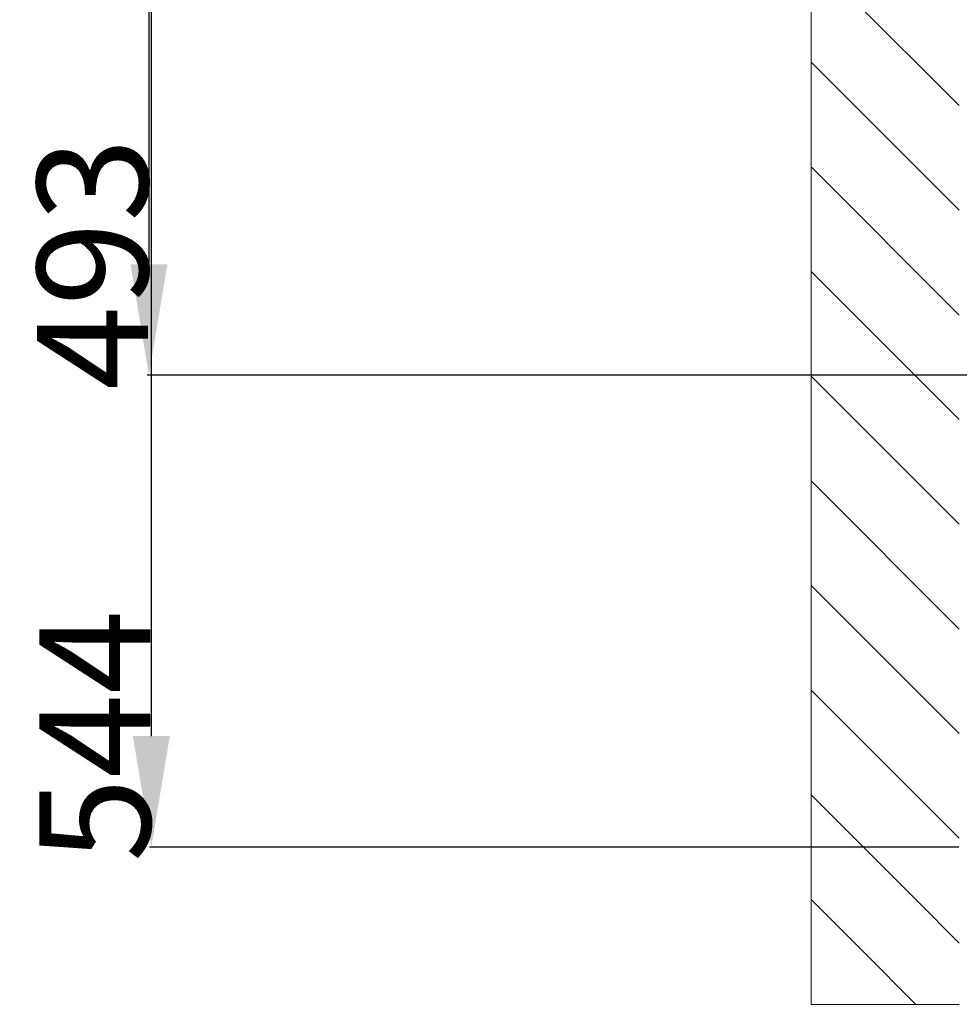
# Model space of a CAD drawing. Units: millimetres. Extents: x 2347 to 3112, y 107 to 837.
# Drawn here: x 2347 to 2448, y 154 to 260 of the extents above; entities that cross this region are included whole.
import ezdxf

# ---------------------------------------------------------------- set-up
doc = ezdxf.new("R2010")
doc.units = ezdxf.units.MM
doc.linetypes.add('______..__..__..', pattern=[7.2, 2.7, -0.9, 0.9, -0.9, 0.9, -0.9])
doc.linetypes.add('________________', pattern=[0])
doc.layers.add('Ansichten', color=7, linetype='Continuous')
doc.layers.add('Maße', color=7, linetype='Continuous')
doc.dimstyles.get("Standard").update_dxf_attribs({"dimtxt": 0.18, "dimasz": 0.18, "dimexe": 0.18, "dimexo": 0.0625, "dimgap": 0.09, "dimtad": 0, "dimtih": 1, "dimtoh": 1, "dimdec": 4, "dimzin": 0, "dimdsep": 46, "dimtxsty": 'Standard', "dimcen": 0.09, "dimadec": 0, "dimazin": 0, "dimtfac": 1, "dimtdec": 4, "dimtofl": 0, "dimtmove": 0, "dimatfit": 3, "dimfxl": 0, "dimtolj": 1, "dimtzin": 0, "dimarcsym": 0})

# ---------------------------------------------------------------- blocks, each defined once
blk = doc.blocks.new('*D15')
at = {"layer": 'Defpoints', "color": 0}
for p in [(2432.5, 714.5), (2401.18, 221.5), (2620.77, 221.5)]:
    blk.add_point(p, dxfattribs=at)
at = {"layer": 'Maße', "color": 0, "lineweight": -2}
for p, q in [((2432.44, 714.5), (2360.73, 714.5)), ((2360.91, 714.5), (2360.91, 233.5)), ((2620.71, 221.5), (2360.73, 221.5))]:
    blk.add_line(p, q, dxfattribs=at)
at = {"layer": 'Maße', "color": 0}
blk.add_solid([(2358.91, 233.5), (2362.91, 233.5), (2360.91, 221.5)], dxfattribs=at)
at = {"layer": 'Maße', "color": 0, "insert": (2354.82, 233.53), "char_height": 12, "attachment_point": 5, "rotation": 90}
blk.add_mtext('\\A1;493', dxfattribs=at)
blk = doc.blocks.new('_NONE')
blk = doc.blocks.new('*D16')
at = {"layer": 'Defpoints', "color": 0}
for p in [(2432.5, 714.5), (2401.18, 170.5), (2448.5, 170.5)]:
    blk.add_point(p, dxfattribs=at)
at = {"layer": 'Maße', "color": 0, "lineweight": -2}
for p, q in [((2432.44, 714.5), (2360.99, 714.5)), ((2361.17, 702.5), (2361.17, 182.5)), ((2448.44, 170.5), (2360.99, 170.5))]:
    blk.add_line(p, q, dxfattribs=at)
at = {"layer": 'Maße', "color": 0}
for points in [[(2363.17, 702.5), (2359.17, 702.5), (2361.17, 714.5)], [(2359.17, 182.5), (2363.17, 182.5), (2361.17, 170.5)]]:
    blk.add_solid(points, dxfattribs=at)
at = {"layer": 'Maße', "color": 0, "insert": (2355.08, 182.5), "char_height": 12, "attachment_point": 5, "rotation": 90}
blk.add_mtext('\\A1;544', dxfattribs=at)
blk = doc.blocks.new('@734')
at = {"layer": 'Maße', "color": 7, "linetype": '________________', "lineweight": 9}
for q in [(2432.5, 714.5), (2448.5, 153.5)]:
    blk.add_line((2432.5, 153.5), q, dxfattribs=at)
at = {"layer": 'Maße', "color": 1}
for p, q in [((2432.5, 266.64), (2448.5, 250.64)), ((2432.5, 255.33), (2448.5, 239.33)), ((2432.5, 244.01), (2448.5, 228.01)), ((2432.5, 232.7), (2448.5, 216.7)), ((2432.5, 221.39), (2448.5, 205.39)), ((2432.5, 210.07), (2448.5, 194.07)), ((2432.5, 198.76), (2448.5, 182.76)), ((2432.5, 187.45), (2448.5, 171.45)), ((2432.5, 176.13), (2443.81, 164.82)), ((2432.5, 164.82), (2438.16, 159.16)), ((2443.81, 164.82), (2448.5, 160.13)), ((2438.16, 159.16), (2443.81, 153.5))]:
    blk.add_line(p, q, dxfattribs=at)

msp = doc.modelspace()

# ---------------------------------------------------------------- block references
at = {"layer": 'Ansichten', "color": 7, "linetype": '______..__..__..', "lineweight": 9}
msp.add_blockref('@734', (0, 0), dxfattribs=at)

# ---------------------------------------------------------------- dimensions: what is measured, and where the dimension line sits
at = {"layer": 'Maße', "color": 5}
for base, p2, override, picture, middle in [((2360.907, 221.504), (2620.769, 221.504), {"dimtxt": 12, "dimasz": 12, "dimtad": 1, "dimjust": 2, "dimtih": 0, "dimtoh": 0, "dimdec": 2, "dimlfac": 1, "dimzin": 8, "dimblk1": 'NONE', "dimsah": 1, "dimse1": 0, "dimse2": 0, "dimsd1": 0, "dimsd2": 0, "dimadec": 2, "dimazin": 2, "dimtol": 0, "dimtp": 0, "dimtm": 0, "dimtfac": 0.5, "dimtzin": 8}, '*D15', (2360.907, 233.533)), ((2361.168, 170.504), (2448.5, 170.504), {"dimtxt": 12, "dimasz": 12, "dimtad": 1, "dimjust": 2, "dimtih": 0, "dimtoh": 0, "dimdec": 2, "dimlfac": 1, "dimzin": 8, "dimsah": 1, "dimse1": 0, "dimse2": 0, "dimsd1": 0, "dimsd2": 0, "dimadec": 2, "dimazin": 2, "dimtol": 0, "dimtp": 0, "dimtm": 0, "dimtfac": 0.5, "dimtzin": 8}, '*D16', (2361.168, 182.504))]:
    dim = msp.add_linear_dim(base=base, p1=(2432.5, 714.504), p2=p2, angle=90, dimstyle='Standard', override=override, dxfattribs=at)
    dim.commit()
    dim.dimension.update_dxf_attribs({"geometry": picture, "text_midpoint": middle, "dimtype": 160, "text_rotation": 0.00006})

doc.saveas('drawing.dxf')
